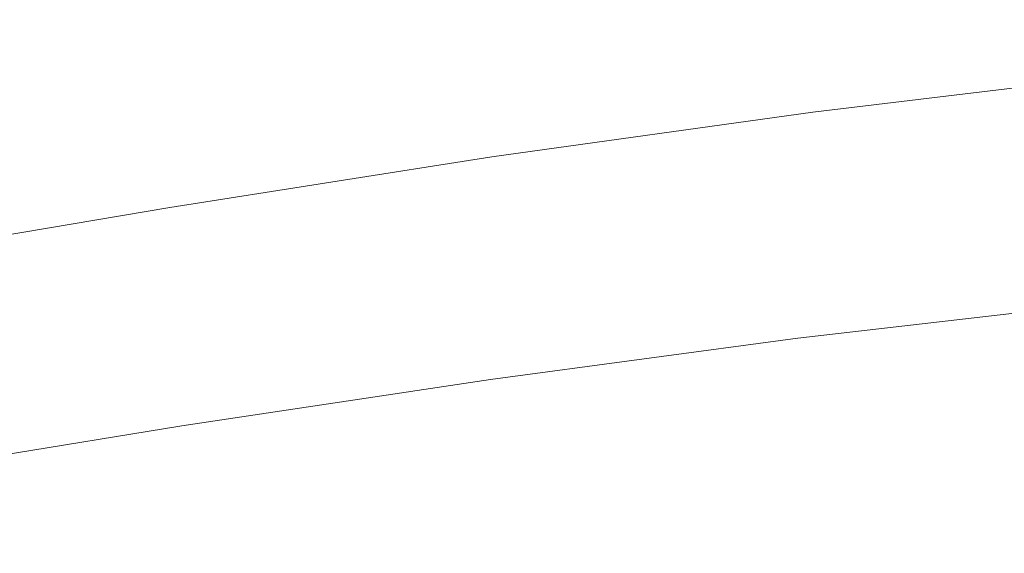
# Model space of a CAD drawing. Extents: x -833 to 850, y -406 to 406.
# Drawn here: x -66 to 69, y 322 to 395 of the extents above; entities that cross this region are included whole.
import ezdxf

# ---------------------------------------------------------------- set-up
doc = ezdxf.new("R2010")
doc.units = 0
doc.header["$LTSCALE"] = 500
doc.header["$MEASUREMENT"] = 0
doc.layers.add('BESCO_AKRYL', color=7, linetype='Continuous')

msp = doc.modelspace()

# ---------------------------------------------------------------- linework, layer by layer
at = {"layer": 'BESCO_AKRYL', "lineweight": 0}
for points, invisible_edges in [([(107.44, 394.8, 444.17), (67.29, 390.25, 439.86), (71.27, 390.84, 472.12), (112.21, 395.4, 476.74)], 15), ([(107.44, 394.8, 444.17), (102.13, 393.47, 409.48), (62.88, 388.93, 405.51), (67.29, 390.25, 439.86)], 15), ([(102.13, 393.47, 409.48), (96.3, 391.21, 373.34), (58.04, 386.7, 369.72), (62.88, 388.93, 405.51)], 15), ([(96.3, 391.21, 373.34), (89.96, 387.8, 336.39), (52.82, 383.33, 333.13), (58.04, 386.7, 369.72)], 15), ([(67.29, 390.25, 439.86), (62.88, 388.93, 405.51), (23.31, 383.6, 401.56), (26.88, 384.89, 435.57)], 15), ([(67.29, 390.25, 439.86), (26.88, 384.89, 435.57), (30.11, 385.47, 467.52), (71.27, 390.84, 472.12)], 15), ([(71.27, 390.84, 472.12), (30.11, 385.47, 467.52), (32.98, 385.54, 496.75), (74.79, 390.9, 501.64)], 15), ([(74.79, 390.9, 501.64), (32.98, 385.54, 496.75), (35.46, 385.29, 522.63), (77.82, 390.65, 527.77)], 15), ([(77.82, 390.65, 527.77), (35.46, 385.29, 522.63), (37.53, 384.92, 544.52), (80.33, 390.27, 549.87)], 15), ([(82.32, 389.98, 567.29), (80.33, 390.27, 549.87), (37.53, 384.92, 544.52), (39.16, 384.62, 561.76)], 15), ([(83.83, 389.73, 580.59), (82.32, 389.98, 567.29), (39.16, 384.62, 561.76), (40.41, 384.38, 574.94)], 15), ([(62.88, 388.93, 405.51), (58.04, 386.7, 369.72), (19.43, 381.39, 366.12), (23.31, 383.6, 401.56)], 15), ([(84.94, 389.52, 590.35), (83.83, 389.73, 580.59), (40.41, 384.38, 574.94), (41.32, 384.17, 584.6)], 15), ([(85.7, 389.31, 597.13), (84.94, 389.52, 590.35), (41.32, 384.17, 584.6), (41.94, 383.97, 591.32)], 15), ([(85.7, 389.31, 597.13), (41.94, 383.97, 591.32), (42.34, 383.74, 595.65), (86.18, 389.08, 601.51)], 15), ([(86.18, 389.08, 601.51), (42.34, 383.74, 595.65), (42.57, 383.47, 598.17), (86.44, 388.81, 604.05)], 15), ([(86.44, 388.81, 604.05), (42.57, 383.47, 598.17), (42.67, 383.13, 599.43), (86.55, 388.47, 605.32)], 15), ([(86.55, 388.47, 605.32), (42.67, 383.13, 599.43), (42.69, 382.7, 600), (86.56, 388.03, 605.9)], 11), ([(86.55, 387.46, 606.35), (86.56, 388.03, 605.9), (42.69, 382.7, 600), (42.7, 382.14, 600.45)], 15), ([(86.5, 386.78, 606.69), (86.55, 387.46, 606.35), (42.7, 382.14, 600.45), (42.69, 381.47, 600.79)], 15), ([(89.96, 387.8, 336.39), (83.14, 383.06, 299.3), (47.23, 378.64, 296.4), (52.82, 383.33, 333.13)], 15), ([(58.04, 386.7, 369.72), (52.82, 383.33, 333.13), (15.26, 378.07, 329.89), (19.43, 381.39, 366.12)], 15), ([(86.34, 385.03, 607.09), (86.43, 385.97, 606.93), (42.66, 380.67, 601.03), (42.62, 379.75, 601.19)], 15), ([(86.43, 385.97, 606.93), (86.5, 386.78, 606.69), (42.69, 381.47, 600.79), (42.66, 380.67, 601.03)], 15), ([(26.88, 384.89, 435.57), (23.31, 383.6, 401.56), (-16.71, 377.46, 397.62), (-13.92, 378.73, 431.3)], 15), ([(26.88, 384.89, 435.57), (-13.92, 378.73, 431.3), (-11.37, 379.3, 462.93), (30.11, 385.47, 467.52)], 15), ([(30.11, 385.47, 467.52), (-11.37, 379.3, 462.93), (-9.09, 379.37, 491.88), (32.98, 385.54, 496.75)], 15), ([(32.98, 385.54, 496.75), (-9.09, 379.37, 491.88), (-7.11, 379.12, 517.51), (35.46, 385.29, 522.63)], 15), ([(35.46, 385.29, 522.63), (-7.11, 379.12, 517.51), (-5.46, 378.76, 539.18), (37.53, 384.92, 544.52)], 15), ([(39.16, 384.62, 561.76), (37.53, 384.92, 544.52), (-5.46, 378.76, 539.18), (-4.15, 378.47, 556.25)], 15), ([(40.41, 384.38, 574.94), (39.16, 384.62, 561.76), (-4.15, 378.47, 556.25), (-3.16, 378.23, 569.3)], 15), ([(41.32, 384.17, 584.6), (40.41, 384.38, 574.94), (-3.16, 378.23, 569.3), (-2.43, 378.03, 578.87)], 15), ([(86.34, 385.03, 607.09), (42.62, 379.75, 601.19), (42.56, 378.7, 601.29), (86.22, 383.97, 607.18)], 15), ([(23.31, 383.6, 401.56), (19.43, 381.39, 366.12), (-19.72, 375.28, 362.52), (-16.71, 377.46, 397.62)], 15), ([(41.94, 383.97, 591.32), (41.32, 384.17, 584.6), (-2.43, 378.03, 578.87), (-1.92, 377.83, 585.52)], 15), ([(41.94, 383.97, 591.32), (-1.92, 377.83, 585.52), (-1.59, 377.6, 589.81), (42.34, 383.74, 595.65)], 15), ([(42.34, 383.74, 595.65), (-1.59, 377.6, 589.81), (-1.4, 377.34, 592.3), (42.57, 383.47, 598.17)], 15), ([(42.57, 383.47, 598.17), (-1.4, 377.34, 592.3), (-1.31, 377, 593.56), (42.67, 383.13, 599.43)], 15), ([(42.67, 383.13, 599.43), (-1.31, 377, 593.56), (-1.27, 376.58, 594.12), (42.69, 382.7, 600)], 11), ([(52.82, 383.33, 333.13), (47.23, 378.64, 296.4), (10.83, 373.44, 293.51), (15.26, 378.07, 329.89)], 15), ([(75.87, 376.76, 262.72), (41.29, 372.42, 260.17), (47.23, 378.64, 296.4), (83.14, 383.06, 299.3)], 15), ([(86.22, 383.97, 607.18), (42.56, 378.7, 601.29), (42.49, 377.52, 601.35), (86.08, 382.78, 607.23)], 15), ([(42.7, 382.14, 600.45), (42.69, 382.7, 600), (-1.27, 376.58, 594.12), (-1.24, 376.03, 594.57)], 15), ([(42.69, 381.47, 600.79), (42.7, 382.14, 600.45), (-1.24, 376.03, 594.57), (-1.22, 375.37, 594.9)], 15), ([(86.08, 382.78, 607.23), (42.49, 377.52, 601.35), (42.41, 376.21, 601.37), (85.92, 381.45, 607.25)], 15), ([(19.43, 381.39, 366.12), (15.26, 378.07, 329.89), (-22.92, 372.02, 326.65), (-19.72, 375.28, 362.52)], 15), ([(42.66, 380.67, 601.03), (42.69, 381.47, 600.79), (-1.22, 375.37, 594.9), (-1.2, 374.58, 595.15)], 15), ([(42.62, 379.75, 601.19), (42.66, 380.67, 601.03), (-1.2, 374.58, 595.15), (-1.19, 373.67, 595.31)], 15), ([(85.92, 381.45, 607.25), (42.41, 376.21, 601.37), (42.31, 374.77, 601.38), (85.75, 379.99, 607.25)], 15), ([(101.16, 372.8, 229.31), (68.32, 369.29, 227.09), (75.87, 376.76, 262.72), (110.16, 380.34, 265.28)], 15), ([(-55.21, 371.77, 427.03), (-53.27, 372.34, 458.35), (-11.37, 379.3, 462.93), (-13.92, 378.73, 431.3)], 15), ([(-53.27, 372.34, 458.35), (-51.51, 372.4, 487.01), (-9.09, 379.37, 491.88), (-11.37, 379.3, 462.93)], 15), ([(-51.51, 372.4, 487.01), (-49.98, 372.16, 512.38), (-7.11, 379.12, 517.51), (-9.09, 379.37, 491.88)], 15), ([(-49.98, 372.16, 512.38), (-48.69, 371.8, 533.84), (-5.46, 378.76, 539.18), (-7.11, 379.12, 517.51)], 15), ([(42.62, 379.75, 601.19), (-1.19, 373.67, 595.31), (-1.19, 372.64, 595.41), (42.56, 378.7, 601.29)], 15), ([(85.55, 378.39, 607.25), (85.75, 379.99, 607.25), (42.31, 374.77, 601.38), (42.21, 373.2, 601.39)], 15), ([(-55.21, 371.77, 427.03), (-13.92, 378.73, 431.3), (-16.71, 377.46, 397.62), (-57.32, 370.52, 393.68)], 15), ([(-47.67, 371.51, 550.75), (-4.15, 378.47, 556.25), (-5.46, 378.76, 539.18), (-48.69, 371.8, 533.84)], 15), ([(-46.89, 371.28, 563.66), (-3.16, 378.23, 569.3), (-4.15, 378.47, 556.25), (-47.67, 371.51, 550.75)], 15), ([(-46.32, 371.08, 573.13), (-2.43, 378.03, 578.87), (-3.16, 378.23, 569.3), (-46.89, 371.28, 563.66)], 15), ([(-45.92, 370.88, 579.72), (-1.92, 377.83, 585.52), (-2.43, 378.03, 578.87), (-46.32, 371.08, 573.13)], 15), ([(-45.92, 370.88, 579.72), (-45.65, 370.67, 583.97), (-1.59, 377.6, 589.81), (-1.92, 377.83, 585.52)], 15), ([(-45.65, 370.67, 583.97), (-45.49, 370.4, 586.44), (-1.4, 377.34, 592.3), (-1.59, 377.6, 589.81)], 15), ([(15.26, 378.07, 329.89), (10.83, 373.44, 293.51), (-26.28, 367.47, 290.63), (-22.92, 372.02, 326.65)], 15), ([(42.56, 378.7, 601.29), (-1.19, 372.64, 595.41), (-1.2, 371.48, 595.47), (42.49, 377.52, 601.35)], 15), ([(41.29, 372.42, 260.17), (6.16, 367.31, 257.64), (10.83, 373.44, 293.51), (47.23, 378.64, 296.4)], 15), ([(85.35, 376.69, 607.25), (85.55, 378.39, 607.25), (42.21, 373.2, 601.39), (42.11, 371.52, 601.39)], 15), ([(-57.32, 370.52, 393.68), (-16.71, 377.46, 397.62), (-19.72, 375.28, 362.52), (-59.56, 368.39, 358.93)], 15), ([(-45.49, 370.4, 586.44), (-45.4, 370.08, 587.68), (-1.31, 377, 593.56), (-1.4, 377.34, 592.3)], 15), ([(-45.4, 370.08, 587.68), (-45.34, 369.66, 588.24), (-1.27, 376.58, 594.12), (-1.31, 377, 593.56)], 13), ([(-45.29, 369.12, 588.68), (-1.24, 376.03, 594.57), (-1.27, 376.58, 594.12), (-45.34, 369.66, 588.24)], 15), ([(42.49, 377.52, 601.35), (-1.2, 371.48, 595.47), (-1.2, 370.19, 595.5), (42.41, 376.21, 601.37)], 15), ([(68.32, 369.29, 227.09), (35.16, 365.03, 224.89), (41.29, 372.42, 260.17), (75.87, 376.76, 262.72)], 15), ([(85.13, 374.92, 607.26), (85.35, 376.69, 607.25), (42.11, 371.52, 601.39), (41.99, 369.77, 601.4)], 15), ([(-59.56, 368.39, 358.93), (-19.72, 375.28, 362.52), (-22.92, 372.02, 326.65), (-61.9, 365.18, 323.42)], 15), ([(-45.23, 368.47, 589.02), (-1.22, 375.37, 594.9), (-1.24, 376.03, 594.57), (-45.29, 369.12, 588.68)], 15), ([(-45.18, 367.7, 589.26), (-1.2, 374.58, 595.15), (-1.22, 375.37, 594.9), (-45.23, 368.47, 589.02)], 15), ([(42.41, 376.21, 601.37), (-1.2, 370.19, 595.5), (-1.21, 368.78, 595.51), (42.31, 374.77, 601.38)], 15), ([(84.91, 373.1, 607.26), (85.13, 374.92, 607.26), (41.99, 369.77, 601.4), (41.88, 367.98, 601.41)], 15), ([(-45.12, 366.81, 589.42), (-1.19, 373.67, 595.31), (-1.2, 374.58, 595.15), (-45.18, 367.7, 589.26)], 15), ([(-45.12, 366.81, 589.42), (-45.05, 365.79, 589.53), (-1.19, 372.64, 595.41), (-1.19, 373.67, 595.31)], 15), ([(42.21, 373.2, 601.39), (42.31, 374.77, 601.38), (-1.21, 368.78, 595.51), (-1.22, 367.23, 595.52)], 15), ([(-96.98, 364.22, 422.83), (-95.57, 364.77, 453.84), (-53.27, 372.34, 458.35), (-55.21, 371.77, 427.03)], 15), ([(-95.57, 364.77, 453.84), (-94.28, 364.83, 482.22), (-51.51, 372.4, 487.01), (-53.27, 372.34, 458.35)], 15), ([(-94.28, 364.83, 482.22), (-93.14, 364.59, 507.34), (-49.98, 372.16, 512.38), (-51.51, 372.4, 487.01)], 15), ([(-45.05, 365.79, 589.53), (-44.99, 364.65, 589.59), (-1.2, 371.48, 595.47), (-1.19, 372.64, 595.41)], 15), ([(6.16, 367.31, 257.64), (-29.78, 361.43, 255.11), (-26.28, 367.47, 290.63), (10.83, 373.44, 293.51)], 15), ([(42.11, 371.52, 601.39), (42.21, 373.2, 601.39), (-1.22, 367.23, 595.52), (-1.23, 365.58, 595.54)], 15), ([(35.16, 365.03, 224.89), (1.37, 360.02, 222.7), (6.16, 367.31, 257.64), (41.29, 372.42, 260.17)], 15), ([(84.91, 373.1, 607.26), (41.88, 367.98, 601.41), (41.76, 366.18, 601.42), (84.69, 371.28, 607.26)], 15), ([(92.05, 364.43, 194.76), (60.7, 361.01, 192.87), (68.32, 369.29, 227.09), (101.16, 372.8, 229.31)], 15), ([(-96.98, 364.22, 422.83), (-55.21, 371.77, 427.03), (-57.32, 370.52, 393.68), (-98.48, 362.99, 389.81)], 15), ([(-93.14, 364.59, 507.34), (-92.17, 364.24, 528.58), (-48.69, 371.8, 533.84), (-49.98, 372.16, 512.38)], 15), ([(-91.41, 363.96, 545.33), (-47.67, 371.51, 550.75), (-48.69, 371.8, 533.84), (-92.17, 364.24, 528.58)], 15), ([(-90.83, 363.74, 558.11), (-46.89, 371.28, 563.66), (-47.67, 371.51, 550.75), (-91.41, 363.96, 545.33)], 15), ([(-90.4, 363.54, 567.49), (-46.32, 371.08, 573.13), (-46.89, 371.28, 563.66), (-90.83, 363.74, 558.11)], 15), ([(-90.09, 363.35, 574.01), (-45.92, 370.88, 579.72), (-46.32, 371.08, 573.13), (-90.4, 363.54, 567.49)], 15), ([(-90.09, 363.35, 574.01), (-89.88, 363.13, 578.22), (-45.65, 370.67, 583.97), (-45.92, 370.88, 579.72)], 15), ([(-61.9, 365.18, 323.42), (-22.92, 372.02, 326.65), (-26.28, 367.47, 290.63), (-64.33, 360.71, 287.76)], 15), ([(-44.99, 364.65, 589.59), (-44.92, 363.39, 589.62), (-1.2, 370.19, 595.5), (-1.2, 371.48, 595.47)], 15), ([(41.99, 369.77, 601.4), (42.11, 371.52, 601.39), (-1.23, 365.58, 595.54), (-1.23, 363.86, 595.55)], 15), ([(84.69, 371.28, 607.26), (41.76, 366.18, 601.42), (41.65, 364.4, 601.43), (84.47, 369.48, 607.26)], 15), ([(-98.48, 362.99, 389.81), (-57.32, 370.52, 393.68), (-59.56, 368.39, 358.93), (-100.04, 360.9, 355.4)], 15), ([(-89.88, 363.13, 578.22), (-89.74, 362.88, 580.67), (-45.49, 370.4, 586.44), (-45.65, 370.67, 583.97)], 15), ([(-89.74, 362.88, 580.67), (-89.65, 362.55, 581.9), (-45.4, 370.08, 587.68), (-45.49, 370.4, 586.44)], 15), ([(-89.65, 362.55, 581.9), (-89.58, 362.14, 582.45), (-45.34, 369.66, 588.24), (-45.4, 370.08, 587.68)], 13), ([(-89.5, 361.62, 582.89), (-45.29, 369.12, 588.68), (-45.34, 369.66, 588.24), (-89.58, 362.14, 582.45)], 15), ([(-44.92, 363.39, 589.62), (-44.84, 362, 589.63), (-1.21, 368.78, 595.51), (-1.2, 370.19, 595.5)], 15), ([(41.88, 367.98, 601.41), (41.99, 369.77, 601.4), (-1.23, 363.86, 595.55), (-1.24, 362.09, 595.57)], 15), ([(-100.04, 360.9, 355.4), (-59.56, 368.39, 358.93), (-61.9, 365.18, 323.42), (-101.62, 357.76, 320.23)], 15), ([(-89.41, 360.98, 583.22), (-45.23, 368.47, 589.02), (-45.29, 369.12, 588.68), (-89.5, 361.62, 582.89)], 15), ([(-89.31, 360.22, 583.46), (-45.18, 367.7, 589.26), (-45.23, 368.47, 589.02), (-89.41, 360.98, 583.22)], 15), ([(-44.76, 360.48, 589.65), (-1.22, 367.23, 595.52), (-1.21, 368.78, 595.51), (-44.84, 362, 589.63)], 15), ([(60.7, 361.01, 192.87), (28.98, 356.84, 191), (35.16, 365.03, 224.89), (68.32, 369.29, 227.09)], 15), ([(84.47, 369.48, 607.26), (41.65, 364.4, 601.43), (41.54, 362.68, 601.44), (84.26, 367.73, 607.26)], 15), ([(-89.19, 359.35, 583.63), (-45.12, 366.81, 589.42), (-45.18, 367.7, 589.26), (-89.31, 360.22, 583.46)], 15), ([(-66.8, 354.79, 252.58), (-64.33, 360.71, 287.76), (-26.28, 367.47, 290.63), (-29.78, 361.43, 255.11)], 15), ([(-44.66, 358.86, 589.66), (-1.23, 365.58, 595.54), (-1.22, 367.23, 595.52), (-44.76, 360.48, 589.65)], 15), ([(1.37, 360.02, 222.7), (-33.34, 354.26, 220.52), (-29.78, 361.43, 255.11), (6.16, 367.31, 257.64)], 15), ([(41.88, 367.98, 601.41), (-1.24, 362.09, 595.57), (-1.25, 360.32, 595.58), (41.76, 366.18, 601.42)], 15), ([(84.26, 367.73, 607.26), (41.54, 362.68, 601.44), (41.43, 361.03, 601.45), (84.06, 366.06, 607.26)], 15), ([(-89.19, 359.35, 583.63), (-89.07, 358.36, 583.73), (-45.05, 365.79, 589.53), (-45.12, 366.81, 589.42)], 15), ([(-89.07, 358.36, 583.73), (-88.94, 357.24, 583.79), (-44.99, 364.65, 589.59), (-45.05, 365.79, 589.53)], 15), ([(-44.57, 357.17, 589.68), (-1.23, 363.86, 595.55), (-1.23, 365.58, 595.54), (-44.66, 358.86, 589.66)], 15), ([(41.76, 366.18, 601.42), (-1.25, 360.32, 595.58), (-1.26, 358.57, 595.6), (41.65, 364.4, 601.43)], 15), ([(83.87, 364.51, 607.26), (84.06, 366.06, 607.26), (41.43, 361.03, 601.45), (41.34, 359.5, 601.46)], 15), ([(-101.62, 357.76, 320.23), (-61.9, 365.18, 323.42), (-64.33, 360.71, 287.76), (-103.21, 353.38, 284.92)], 15), ([(-88.94, 357.24, 583.79), (-88.79, 356.01, 583.82), (-44.92, 363.39, 589.62), (-44.99, 364.65, 589.59)], 15), ([(28.98, 356.84, 191), (-3.44, 351.94, 189.14), (1.37, 360.02, 222.7), (35.16, 365.03, 224.89)], 15), ([(41.65, 364.4, 601.43), (-1.26, 358.57, 595.6), (-1.27, 356.87, 595.61), (41.54, 362.68, 601.44)], 15), ([(83.7, 363.07, 607.25), (83.87, 364.51, 607.26), (41.34, 359.5, 601.46), (41.24, 358.09, 601.45)], 15), ([(83.05, 355.62, 162.08), (53.18, 352.27, 160.51), (60.7, 361.01, 192.87), (92.05, 364.43, 194.76)], 15), ([(-88.79, 356.01, 583.82), (-88.63, 354.64, 583.83), (-44.84, 362, 589.63), (-44.92, 363.39, 589.62)], 15), ([(-44.47, 355.44, 589.7), (-1.24, 362.09, 595.57), (-1.23, 363.86, 595.55), (-44.57, 357.17, 589.68)], 15), ([(83.53, 361.76, 607.23), (83.7, 363.07, 607.25), (41.24, 358.09, 601.45), (41.16, 356.8, 601.43)], 15), ([(-88.45, 353.15, 583.85), (-44.76, 360.48, 589.65), (-44.84, 362, 589.63), (-88.63, 354.64, 583.83)], 15), ([(-69.28, 347.75, 218.33), (-66.8, 354.79, 252.58), (-29.78, 361.43, 255.11), (-33.34, 354.26, 220.52)], 15), ([(-44.47, 355.44, 589.7), (-44.38, 353.7, 589.72), (-1.25, 360.32, 595.58), (-1.24, 362.09, 595.57)], 15), ([(41.54, 362.68, 601.44), (-1.27, 356.87, 595.61), (-1.28, 355.26, 595.62), (41.43, 361.03, 601.45)], 15), ([(83.38, 360.58, 607.17), (83.53, 361.76, 607.23), (41.16, 356.8, 601.43), (41.07, 355.63, 601.38)], 15), ([(-104.78, 347.58, 250.1), (-103.21, 353.38, 284.92), (-64.33, 360.71, 287.76), (-66.8, 354.79, 252.58)], 15), ([(-88.26, 351.57, 583.87), (-44.66, 358.86, 589.66), (-44.76, 360.48, 589.65), (-88.45, 353.15, 583.85)], 15), ([(-44.38, 353.7, 589.72), (-44.28, 351.98, 589.74), (-1.26, 358.57, 595.6), (-1.25, 360.32, 595.58)], 15), ([(41.34, 359.5, 601.46), (41.43, 361.03, 601.45), (-1.28, 355.26, 595.62), (-1.29, 353.75, 595.64)], 15), ([(53.18, 352.27, 160.51), (22.9, 348.21, 158.96), (28.98, 356.84, 191), (60.7, 361.01, 192.87)], 15), ([(83.38, 360.58, 607.17), (41.07, 355.63, 601.38), (40.99, 354.58, 601.28), (83.23, 359.52, 607.07)], 15), ([(-88.06, 349.91, 583.89), (-44.57, 357.17, 589.68), (-44.66, 358.86, 589.66), (-88.26, 351.57, 583.87)], 15), ([(-3.44, 351.94, 189.14), (-36.89, 346.31, 187.29), (-33.34, 354.26, 220.52), (1.37, 360.02, 222.7)], 15), ([(41.24, 358.09, 601.45), (41.34, 359.5, 601.46), (-1.29, 353.75, 595.64), (-1.3, 352.36, 595.64)], 15), ([(83.23, 359.52, 607.07), (40.99, 354.58, 601.28), (40.91, 353.66, 601.14), (83.1, 358.59, 606.92)], 15), ([(-44.28, 351.98, 589.74), (-44.19, 350.32, 589.75), (-1.27, 356.87, 595.61), (-1.26, 358.57, 595.6)], 15), ([(41.16, 356.8, 601.43), (41.24, 358.09, 601.45), (-1.3, 352.36, 595.64), (-1.31, 351.09, 595.62)], 15), ([(82.97, 357.79, 606.71), (40.83, 352.88, 600.94), (40.76, 352.23, 600.67), (82.84, 357.13, 606.43)], 15), ([(83.1, 358.59, 606.92), (40.91, 353.66, 601.14), (40.83, 352.88, 600.94), (82.97, 357.79, 606.71)], 15), ([(-87.86, 348.22, 583.91), (-44.47, 355.44, 589.7), (-44.57, 357.17, 589.68), (-88.06, 349.91, 583.89)], 15), ([(-44.19, 350.32, 589.75), (-44.1, 348.73, 589.77), (-1.28, 355.26, 595.62), (-1.27, 356.87, 595.61)], 15), ([(22.9, 348.21, 158.96), (-8.15, 343.43, 157.41), (-3.44, 351.94, 189.14), (28.98, 356.84, 191)], 15), ([(41.07, 355.63, 601.38), (41.16, 356.8, 601.43), (-1.31, 351.09, 595.62), (-1.32, 349.94, 595.57)], 15), ([(82.16, 355.8, 603.22), (82.52, 356.18, 605.16), (40.52, 351.29, 599.42), (40.23, 350.91, 597.49)], 15), ([(82.52, 356.18, 605.16), (82.72, 356.61, 606.08), (40.67, 351.71, 600.32), (40.52, 351.29, 599.42)], 13), ([(82.72, 356.61, 606.08), (82.84, 357.13, 606.43), (40.76, 352.23, 600.67), (40.67, 351.71, 600.32)], 15), ([(107.72, 354.68, 526.42), (112.01, 356.13, 548.2), (71.96, 352.02, 543.17), (68.31, 350.59, 521.65)], 15), ([(-87.86, 348.22, 583.91), (-87.65, 346.52, 583.93), (-44.38, 353.7, 589.72), (-44.47, 355.44, 589.7)], 15), ([(-44.02, 347.25, 589.79), (-1.29, 353.75, 595.64), (-1.28, 355.26, 595.62), (-44.1, 348.73, 589.77)], 15), ([(41.07, 355.63, 601.38), (-1.32, 349.94, 595.57), (-1.34, 348.91, 595.48), (40.99, 354.58, 601.28)], 15), ([(80.62, 355.01, 594.32), (38.96, 350.13, 588.7), (37.85, 349.64, 580.89), (79.28, 354.5, 586.42)], 15), ([(81.55, 355.42, 599.76), (39.73, 350.54, 594.08), (38.96, 350.13, 588.7), (80.62, 355.01, 594.32)], 15), ([(81.55, 355.42, 599.76), (82.16, 355.8, 603.22), (40.23, 350.91, 597.49), (39.73, 350.54, 594.08)], 15), ([(83.05, 355.62, 162.08), (74.4, 346.72, 131.74), (45.95, 343.45, 130.46), (53.18, 352.27, 160.51)], 15), ([(102.83, 352.64, 501.75), (107.72, 354.68, 526.42), (68.31, 350.59, 521.65), (64.14, 348.58, 497.25)], 15), ([(-87.65, 346.52, 583.93), (-87.45, 344.83, 583.95), (-44.28, 351.98, 589.74), (-44.38, 353.7, 589.72)], 15), ([(-71.71, 339.95, 185.43), (-69.28, 347.75, 218.33), (-33.34, 354.26, 220.52), (-36.89, 346.31, 187.29)], 15), ([(-43.94, 345.89, 589.79), (-1.3, 352.36, 595.64), (-1.29, 353.75, 595.64), (-44.02, 347.25, 589.79)], 15), ([(40.91, 353.66, 601.14), (-1.36, 348.01, 595.34), (-1.39, 347.23, 595.15), (40.83, 352.88, 600.94)], 15), ([(40.99, 354.58, 601.28), (-1.34, 348.91, 595.48), (-1.36, 348.01, 595.34), (40.91, 353.66, 601.14)], 15), ([(77.44, 353.87, 575.58), (36.32, 349.01, 570.17), (34.31, 348.21, 556.08), (75.03, 353.06, 561.32)], 15), ([(79.28, 354.5, 586.42), (37.85, 349.64, 580.89), (36.32, 349.01, 570.17), (77.44, 353.87, 575.58)], 15), ([(-87.45, 344.83, 583.95), (-87.26, 343.2, 583.97), (-44.19, 350.32, 589.75), (-44.28, 351.98, 589.74)], 15), ([(-43.88, 344.64, 589.78), (-1.31, 351.09, 595.62), (-1.3, 352.36, 595.64), (-43.94, 345.89, 589.79)], 15), ([(40.67, 351.71, 600.32), (40.76, 352.23, 600.67), (-1.42, 346.59, 594.88), (-1.46, 346.08, 594.54)], 15), ([(40.83, 352.88, 600.94), (-1.39, 347.23, 595.15), (-1.42, 346.59, 594.88), (40.76, 352.23, 600.67)], 15), ([(53.18, 352.27, 160.51), (45.95, 343.45, 130.46), (17.07, 339.49, 129.2), (22.9, 348.21, 158.96)], 15), ([(68.31, 350.59, 521.65), (71.96, 352.02, 543.17), (31.76, 347.19, 538.14), (28.72, 345.78, 516.87)], 15), ([(71.96, 352.02, 543.17), (75.03, 353.06, 561.32), (34.31, 348.21, 556.08), (31.76, 347.19, 538.14)], 15), ([(97.42, 349.84, 474.7), (102.83, 352.64, 501.75), (64.14, 348.58, 497.25), (59.55, 345.81, 470.51)], 15), ([(-43.82, 343.51, 589.73), (-1.32, 349.94, 595.57), (-1.31, 351.09, 595.62), (-43.88, 344.64, 589.78)], 15), ([(-8.15, 343.43, 157.41), (-40.34, 337.93, 155.87), (-36.89, 346.31, 187.29), (-3.44, 351.94, 189.14)], 15), ([(39.73, 350.54, 594.08), (40.23, 350.91, 597.49), (-1.79, 345.3, 591.75), (-2.19, 344.93, 588.37)], 15), ([(40.23, 350.91, 597.49), (40.52, 351.29, 599.42), (-1.57, 345.67, 593.65), (-1.79, 345.3, 591.75)], 15), ([(40.52, 351.29, 599.42), (40.67, 351.71, 600.32), (-1.46, 346.08, 594.54), (-1.57, 345.67, 593.65)], 13), ([(-87.26, 343.2, 583.97), (-87.07, 341.64, 583.99), (-44.1, 348.73, 589.77), (-44.19, 350.32, 589.75)], 15), ([(-43.82, 343.51, 589.73), (-43.77, 342.5, 589.64), (-1.34, 348.91, 595.48), (-1.32, 349.94, 595.57)], 15), ([(37.85, 349.64, 580.89), (-3.71, 344.04, 575.34), (-4.95, 343.42, 564.75), (36.32, 349.01, 570.17)], 15), ([(38.96, 350.13, 588.7), (-2.81, 344.53, 583.06), (-3.71, 344.04, 575.34), (37.85, 349.64, 580.89)], 15), ([(39.73, 350.54, 594.08), (-2.19, 344.93, 588.37), (-2.81, 344.53, 583.06), (38.96, 350.13, 588.7)], 15), ([(64.14, 348.58, 497.25), (68.31, 350.59, 521.65), (28.72, 345.78, 516.87), (25.26, 343.79, 492.76)], 15), ([(97.42, 349.84, 474.7), (59.55, 345.81, 470.51), (54.59, 342.1, 441.93), (91.6, 346.09, 445.78)], 15), ([(-86.9, 340.19, 584), (-44.02, 347.25, 589.79), (-44.1, 348.73, 589.77), (-87.07, 341.64, 583.99)], 15), ([(-43.77, 342.5, 589.64), (-43.74, 341.61, 589.51), (-1.36, 348.01, 595.34), (-1.34, 348.91, 595.48)], 15), ([(-43.74, 341.61, 589.51), (-43.71, 340.85, 589.32), (-1.39, 347.23, 595.15), (-1.36, 348.01, 595.34)], 15), ([(22.9, 348.21, 158.96), (17.07, 339.49, 129.2), (-12.65, 334.83, 127.94), (-8.15, 343.43, 157.41)], 15), ([(31.76, 347.19, 538.14), (34.31, 348.21, 556.08), (-6.57, 342.64, 550.82), (-8.64, 341.63, 533.1)], 15), ([(36.32, 349.01, 570.17), (-4.95, 343.42, 564.75), (-6.57, 342.64, 550.82), (34.31, 348.21, 556.08)], 15), ([(59.55, 345.81, 470.51), (64.14, 348.58, 497.25), (25.26, 343.79, 492.76), (21.43, 341.06, 466.32)], 15), ([(74.4, 346.72, 131.74), (102.81, 349.28, 133.02), (93.39, 340.6, 105.19), (66.31, 338.1, 104.18)], 15), ([(-86.74, 338.86, 584.01), (-43.94, 345.89, 589.79), (-44.02, 347.25, 589.79), (-86.9, 340.19, 584)], 15), ([(-43.71, 340.85, 589.32), (-43.7, 340.22, 589.05), (-1.42, 346.59, 594.88), (-1.39, 347.23, 595.15)], 15), ([(-43.71, 339.72, 588.71), (-1.46, 346.08, 594.54), (-1.42, 346.59, 594.88), (-43.7, 340.22, 589.05)], 15), ([(28.72, 345.78, 516.87), (31.76, 347.19, 538.14), (-8.64, 341.63, 533.1), (-11.11, 340.24, 512.07)], 15), ([(74.4, 346.72, 131.74), (66.31, 338.1, 104.18), (39.21, 334.92, 103.17), (45.95, 343.45, 130.46)], 15), ([(-86.6, 337.63, 583.99), (-43.88, 344.64, 589.78), (-43.94, 345.89, 589.79), (-86.74, 338.86, 584.01)], 15), ([(-74.06, 331.72, 154.32), (-71.71, 339.95, 185.43), (-36.89, 346.31, 187.29), (-40.34, 337.93, 155.87)], 15), ([(-44.23, 338.6, 582.63), (-2.19, 344.93, 588.37), (-1.79, 345.3, 591.75), (-43.93, 338.95, 585.96)], 15), ([(-43.93, 338.95, 585.96), (-1.79, 345.3, 591.75), (-1.57, 345.67, 593.65), (-43.77, 339.32, 587.84)], 15), ([(-43.77, 339.32, 587.84), (-1.57, 345.67, 593.65), (-1.46, 346.08, 594.54), (-43.71, 339.72, 588.71)], 11), ([(25.26, 343.79, 492.76), (28.72, 345.78, 516.87), (-11.11, 340.24, 512.07), (-13.92, 338.29, 488.24)], 15), ([(59.55, 345.81, 470.51), (21.43, 341.06, 466.32), (17.31, 337.4, 438.06), (54.59, 342.1, 441.93)], 15), ([(91.6, 346.09, 445.78), (54.59, 342.1, 441.93), (49.35, 337.27, 412.01), (85.44, 341.21, 415.53)], 15), ([(-86.47, 336.53, 583.95), (-43.82, 343.51, 589.73), (-43.88, 344.64, 589.78), (-86.6, 337.63, 583.99)], 15), ([(-45.42, 337.72, 569.75), (-46.4, 337.11, 559.29), (-4.95, 343.42, 564.75), (-3.71, 344.04, 575.34)], 15), ([(-44.72, 338.2, 577.38), (-45.42, 337.72, 569.75), (-3.71, 344.04, 575.34), (-2.81, 344.53, 583.06)], 15), ([(-44.23, 338.6, 582.63), (-44.72, 338.2, 577.38), (-2.81, 344.53, 583.06), (-2.19, 344.93, 588.37)], 15), ([(-86.47, 336.53, 583.95), (-86.36, 335.54, 583.87), (-43.77, 342.5, 589.64), (-43.82, 343.51, 589.73)], 15), ([(-49.31, 335.36, 528.01), (-8.64, 341.63, 533.1), (-6.57, 342.64, 550.82), (-47.68, 336.34, 545.53)], 15), ([(-46.4, 337.11, 559.29), (-47.68, 336.34, 545.53), (-6.57, 342.64, 550.82), (-4.95, 343.42, 564.75)], 15), ([(-8.15, 343.43, 157.41), (-12.65, 334.83, 127.94), (-43.64, 329.47, 126.68), (-40.34, 337.93, 155.87)], 15), ([(21.43, 341.06, 466.32), (25.26, 343.79, 492.76), (-13.92, 338.29, 488.24), (-17.03, 335.6, 462.11)], 15), ([(45.95, 343.45, 130.46), (39.21, 334.92, 103.17), (11.64, 331.06, 102.17), (17.07, 339.49, 129.2)], 15), ([(-86.36, 335.54, 583.87), (-86.27, 334.67, 583.73), (-43.74, 341.61, 589.51), (-43.77, 342.5, 589.64)], 15), ([(-86.27, 334.67, 583.73), (-86.19, 333.92, 583.54), (-43.71, 340.85, 589.32), (-43.74, 341.61, 589.51)], 15), ([(-51.25, 333.99, 507.23), (-11.11, 340.24, 512.07), (-8.64, 341.63, 533.1), (-49.31, 335.36, 528.01)], 15), ([(54.59, 342.1, 441.93), (17.31, 337.4, 438.06), (12.94, 332.64, 408.5), (49.35, 337.27, 412.01)], 15), ([(85.44, 341.21, 415.53), (49.35, 337.27, 412.01), (43.9, 331.15, 381.29), (79.03, 335.02, 384.45)], 15), ([(-86.19, 333.92, 583.54), (-86.14, 333.31, 583.29), (-43.7, 340.22, 589.05), (-43.71, 340.85, 589.32)], 15), ([(-86.11, 332.82, 582.95), (-43.71, 339.72, 588.71), (-43.7, 340.22, 589.05), (-86.14, 333.31, 583.29)], 15), ([(-53.47, 332.07, 483.69), (-13.92, 338.29, 488.24), (-11.11, 340.24, 512.07), (-51.25, 333.99, 507.23)], 15), ([(21.43, 341.06, 466.32), (-17.03, 335.6, 462.11), (-20.38, 332, 434.19), (17.31, 337.4, 438.06)], 15), ([(66.31, 338.1, 104.18), (93.39, 340.6, 105.19), (84.88, 332.58, 80.64), (59.02, 330.14, 79.86)], 15), ([(-86.44, 331.72, 576.94), (-86.8, 331.33, 571.75), (-44.72, 338.2, 577.38), (-44.23, 338.6, 582.63)], 15), ([(-86.44, 331.72, 576.94), (-44.23, 338.6, 582.63), (-43.93, 338.95, 585.96), (-86.23, 332.07, 580.23)], 15), ([(-86.23, 332.07, 580.23), (-43.93, 338.95, 585.96), (-43.77, 339.32, 587.84), (-86.13, 332.42, 582.08)], 15), ([(-86.13, 332.42, 582.08), (-43.77, 339.32, 587.84), (-43.71, 339.72, 588.71), (-86.11, 332.82, 582.95)], 11), ([(17.07, 339.49, 129.2), (11.64, 331.06, 102.17), (-16.84, 326.51, 101.17), (-12.65, 334.83, 127.94)], 15), ([(-87.33, 330.86, 564.21), (-88.06, 330.26, 553.87), (-46.4, 337.11, 559.29), (-45.42, 337.72, 569.75)], 15), ([(-86.8, 331.33, 571.75), (-87.33, 330.86, 564.21), (-45.42, 337.72, 569.75), (-44.72, 338.2, 577.38)], 15), ([(-74.06, 331.72, 154.32), (-40.34, 337.93, 155.87), (-43.64, 329.47, 126.68), (-76.28, 323.42, 125.43)], 15), ([(-55.93, 329.43, 457.88), (-17.03, 335.6, 462.11), (-13.92, 338.29, 488.24), (-53.47, 332.07, 483.69)], 15), ([(17.31, 337.4, 438.06), (-20.38, 332, 434.19), (-23.93, 327.32, 404.97), (12.94, 332.64, 408.5)], 15), ([(49.35, 337.27, 412.01), (12.94, 332.64, 408.5), (8.4, 326.61, 378.13), (43.9, 331.15, 381.29)], 15), ([(66.31, 338.1, 104.18), (59.02, 330.14, 79.86), (33.14, 327.04, 79.08), (39.21, 334.92, 103.17)], 15), ([(-90.26, 328.54, 522.97), (-49.31, 335.36, 528.01), (-47.68, 336.34, 545.53), (-89.03, 329.51, 540.28)], 15), ([(-88.06, 330.26, 553.87), (-89.03, 329.51, 540.28), (-47.68, 336.34, 545.53), (-46.4, 337.11, 559.29)], 15), ([(-91.73, 327.2, 502.44), (-51.25, 333.99, 507.23), (-49.31, 335.36, 528.01), (-90.26, 328.54, 522.97)], 15), ([(-55.93, 329.43, 457.88), (-58.59, 325.9, 430.29), (-20.38, 332, 434.19), (-17.03, 335.6, 462.11)], 15), ([(-12.65, 334.83, 127.94), (-16.84, 326.51, 101.17), (-46.68, 321.29, 100.18), (-43.64, 329.47, 126.68)], 15), ([(39.21, 334.92, 103.17), (33.14, 327.04, 79.08), (6.76, 323.26, 78.32), (11.64, 331.06, 102.17)], 15), ([(79.03, 335.02, 384.45), (43.9, 331.15, 381.29), (38.31, 323.56, 350.26), (72.46, 327.33, 353.06)], 15), ([(-93.41, 325.33, 479.18), (-53.47, 332.07, 483.69), (-51.25, 333.99, 507.23), (-91.73, 327.2, 502.44)], 15), ([(-95.28, 322.74, 453.68), (-55.93, 329.43, 457.88), (-53.47, 332.07, 483.69), (-93.41, 325.33, 479.18)], 15), ([(-58.59, 325.9, 430.29), (-61.41, 321.31, 401.41), (-23.93, 327.32, 404.97), (-20.38, 332, 434.19)], 15), ([(12.94, 332.64, 408.5), (-23.93, 327.32, 404.97), (-27.63, 321.38, 374.95), (8.4, 326.61, 378.13)], 15), ([(59.02, 330.14, 79.86), (84.88, 332.58, 80.64), (77.58, 325.6, 59.81), (52.77, 323.21, 59.23)], 15), ([(11.64, 331.06, 102.17), (6.76, 323.26, 78.32), (-20.6, 318.83, 77.55), (-16.84, 326.51, 101.17)], 15), ([(43.9, 331.15, 381.29), (8.4, 326.61, 378.13), (3.74, 319.12, 347.46), (38.31, 323.56, 350.26)], 15), ([(98.69, 321, 324.34), (106.36, 330.44, 355.87), (72.46, 327.33, 353.06), (65.82, 317.98, 321.89)], 15), ([(-95.28, 322.74, 453.68), (-97.31, 319.28, 426.42), (-58.59, 325.9, 430.29), (-55.93, 329.43, 457.88)], 15), ([(-76.28, 323.42, 125.43), (-43.64, 329.47, 126.68), (-46.68, 321.29, 100.18), (-78.33, 315.38, 99.19)], 15), ([(59.02, 330.14, 79.86), (52.77, 323.21, 59.23), (27.93, 320.17, 58.66), (33.14, 327.04, 79.08)], 15), ([(-61.41, 321.31, 401.41), (-64.36, 315.48, 371.76), (-27.63, 321.38, 374.95), (-23.93, 327.32, 404.97)], 15), ([(-16.84, 326.51, 101.17), (-20.6, 318.83, 77.55), (-49.41, 313.73, 76.79), (-46.68, 321.29, 100.18)], 15), ([(8.4, 326.61, 378.13), (-27.63, 321.38, 374.95), (-31.43, 314.01, 344.64), (3.74, 319.12, 347.46)], 15), ([(33.14, 327.04, 79.08), (27.93, 320.17, 58.66), (2.56, 316.48, 58.09), (6.76, 323.26, 78.32)], 15), ([(65.82, 317.98, 321.89), (72.46, 327.33, 353.06), (38.31, 323.56, 350.26), (32.66, 314.31, 319.45)], 15), ([(-97.31, 319.28, 426.42), (-99.47, 314.78, 397.89), (-61.41, 321.31, 401.41), (-58.59, 325.9, 430.29)], 15), ([(47.77, 317.67, 42.75), (52.77, 323.21, 59.23), (77.58, 325.6, 59.81), (71.75, 320.02, 43.17)], 15), ([(6.76, 323.26, 78.32), (2.56, 316.48, 58.09), (-23.83, 312.13, 57.52), (-20.6, 318.83, 77.55)], 15), ([(32.66, 314.31, 319.45), (38.31, 323.56, 350.26), (3.74, 319.12, 347.46), (-0.97, 310, 317)], 15), ([(47.77, 317.67, 42.75), (23.77, 314.68, 42.34), (27.93, 320.17, 58.66), (52.77, 323.21, 59.23)], 15)]:
    msp.add_3dface(points, dxfattribs=dict(at, invisible_edges=invisible_edges))

doc.saveas('drawing.dxf')
